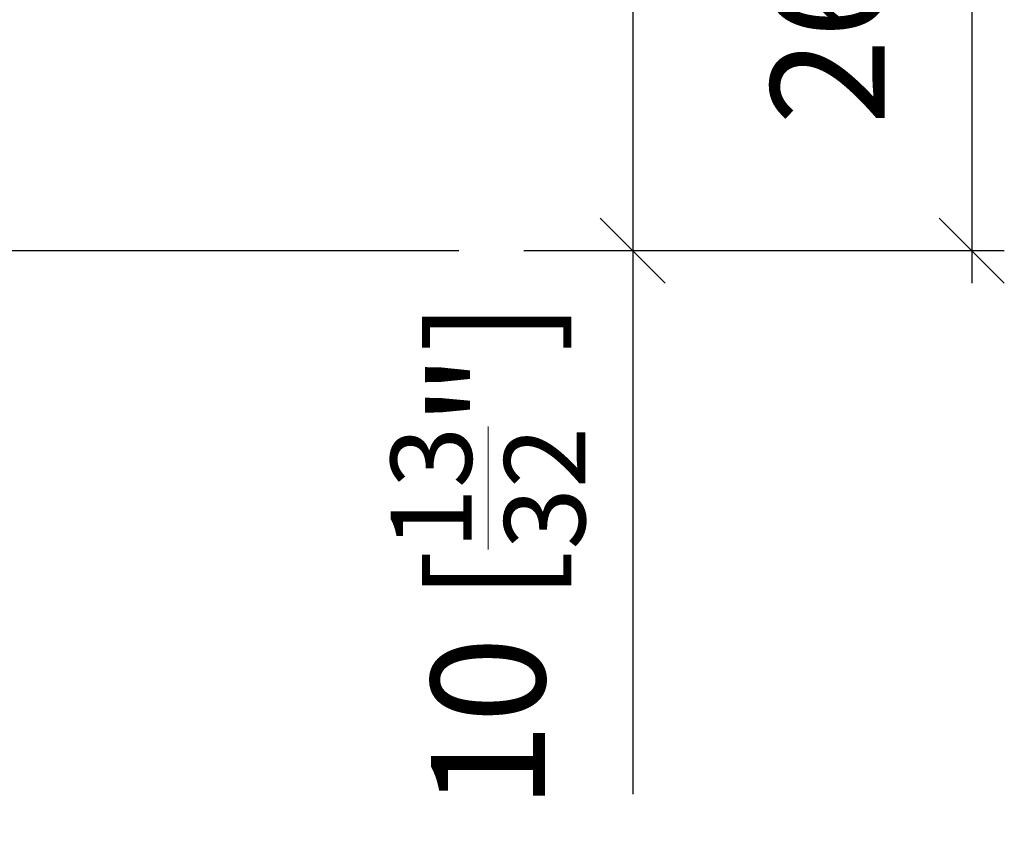
# Model space of a CAD drawing. Extents: x 24 to 176, y 15 to 244.
# Drawn here: x 120 to 151, y 29 to 54 of the extents above; entities that cross this region are included whole.
import ezdxf

# ---------------------------------------------------------------- set-up
doc = ezdxf.new("R2010")
doc.units = 0
doc.layers.get('0').update_dxf_attribs({"linetype": 'CONTINUOUS'})
doc.layers.get('Defpoints').update_dxf_attribs({"linetype": 'CONTINUOUS'})
doc.layers.add('Hawa1', color=2, linetype='CONTINUOUS', lineweight=0)
doc.layers.add('Hawa5', color=1, linetype='CONTINUOUS')
doc.styles.add('Beschlag', font='arial.ttf', dxfattribs={"width": 0.9})
doc.dimstyles.new('HAWA-Strich', dxfattribs={"dimtxt": 3.5, "dimasz": 2, "dimexe": 1, "dimexo": 2, "dimgap": 1, "dimtad": 1, "dimdec": 1, "dimdsep": 46, "dimtxsty": 'Beschlag', "dimblk1": 'OBLIQUE', "dimblk2": 'OBLIQUE', "dimsah": 1, "dimcen": 0, "dimdle": 1, "dimclrd": 256, "dimclre": 256, "dimclrt": 256, "dimadec": 1, "dimazin": 2, "dimtfac": 0.711429, "dimtdec": 1, "dimtmove": 0, "dimatfit": 3, "dimldrblk": 'OBLIQUE', "dimfxl": 1, "dimtolj": 1, "dimarcsym": 0})

# ---------------------------------------------------------------- blocks, each defined once
blk = doc.blocks.new('_Oblique')
at = {"color": 0, "lineweight": -2}
blk.add_line((-0.5, -0.5), (0.5, 0.5), dxfattribs=at)
blk = doc.blocks.new('*D29')
at = {"layer": 'Defpoints', "color": 0}
for p in [(108.665, 57.255), (133.773, 47.241), (139.118, 47.241)]:
    blk.add_point(p, dxfattribs=at)
at = {"layer": 'Hawa1', "lineweight": -2}
for p, q in [((139.118, 58.254), (139.118, 47.241)), ((110.665, 57.255), (140.118, 57.254)), ((135.773, 47.241), (140.118, 47.241)), ((139.118, 47.241), (139.117, 30.546))]:
    blk.add_line(p, q, dxfattribs=at)
at = {"layer": 'Hawa1', "lineweight": -2, "xscale": 2, "yscale": 2, "zscale": 2}
for p, rotation in [((139.118, 57.254), 89.99856899999997), ((139.118, 47.241), 269.998569)]:
    blk.add_blockref('_Oblique', p, dxfattribs=dict(at, rotation=rotation))
at = {"layer": 'Hawa1', "insert": (134.672, 37.894), "char_height": 3.5, "attachment_point": 5, "rotation": 89.9986, "style": 'Beschlag'}
blk.add_mtext('\\A1;10 [{\\H0.711429x;\\S13/32;}"]', dxfattribs=at)
blk = doc.blocks.new('*D30')
at = {"layer": 'Defpoints', "color": 0}
for p in [(116.316, 73.241), (133.773, 47.241), (149.531, 47.241)]:
    blk.add_point(p, dxfattribs=at)
at = {"layer": 'Hawa1', "lineweight": -2}
for p, q in [((149.532, 74.24), (149.531, 46.241)), ((118.316, 73.241), (150.532, 73.24)), ((135.773, 47.241), (150.531, 47.241))]:
    blk.add_line(p, q, dxfattribs=at)
at = {"layer": 'Hawa1', "lineweight": -2, "xscale": 2, "yscale": 2, "zscale": 2}
for p, rotation in [((149.532, 73.24), 89.99856899999997), ((149.531, 47.241), 269.998569)]:
    blk.add_blockref('_Oblique', p, dxfattribs=dict(at, rotation=rotation))
at = {"layer": 'Hawa1', "insert": (145.108, 60.241), "char_height": 3.5, "attachment_point": 5, "rotation": 89.9986, "style": 'Beschlag'}
blk.add_mtext('\\A1;26 [1{\\H0.711429x;\\S1/32;}"]', dxfattribs=at)

msp = doc.modelspace()

# ---------------------------------------------------------------- linework, layer by layer
at = {"layer": 'Hawa5', "color": 1}
msp.add_line((80.527, 47.241), (133.773, 47.241), dxfattribs=at)

# ---------------------------------------------------------------- dimensions: what is measured, and where the dimension line sits
at = {"layer": 'Hawa1', "color": 0}
for base, p1, picture, middle in [((149.531, 47.241), (116.316, 73.241), '*D30', (145.108, 60.241)), ((139.118, 47.241), (108.665, 57.255), '*D29', (134.672, 37.894))]:
    dim = msp.add_linear_dim(base=base, p1=p1, p2=(133.773, 47.241), angle=269.9986, dimstyle='HAWA-Strich', dxfattribs=at)
    dim.commit()
    dim.dimension.update_dxf_attribs({"geometry": picture, "text_midpoint": middle, "oblique_angle": 89.9995})

doc.saveas('drawing.dxf')
